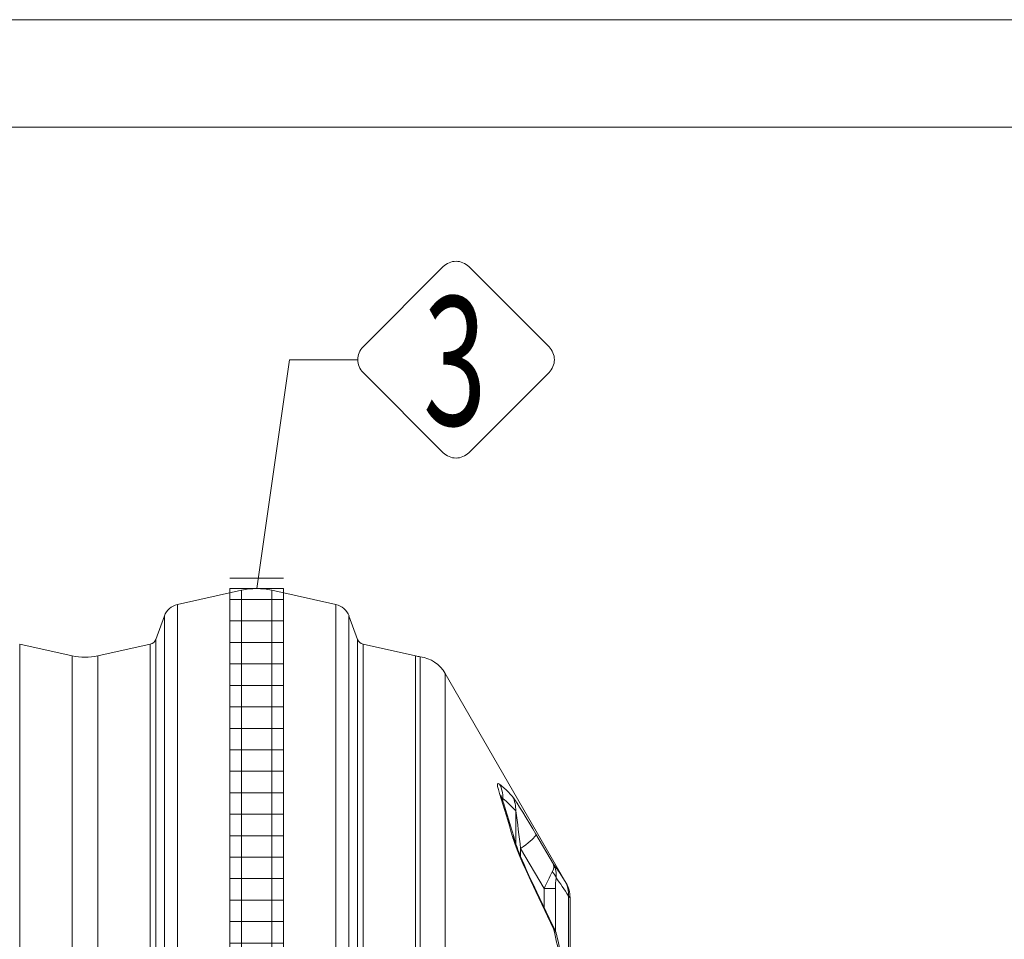
# Model space of a CAD drawing. Units: millimetres. Extents: x 872 to 15493, y 3543 to 13575.
# Drawn here: x 4661 to 5578, y 6136 to 6993 of the extents above; entities that cross this region are included whole.
import ezdxf
from ezdxf.enums import TextEntityAlignment as Align

# ---------------------------------------------------------------- set-up
doc = ezdxf.new("R2010")
doc.units = ezdxf.units.MM
doc.layers.add('1', color=7, linetype='Continuous')
for name, color, linetype, lineweight in [('Beton', 253, 'Continuous', 5), ('DIMENSIONS', 240, 'Continuous', 5), ('ECO-BELT', 42, 'Continuous', 5), ('TEXT', 2, 'Continuous', 5)]:
    doc.layers.add(name, color=color, linetype=linetype, lineweight=lineweight)
doc.styles.add('PipeLifeTextStyle', font='romans.shx')

# ---------------------------------------------------------------- blocks, each defined once
blk = doc.blocks.new('ECO-T5000_TOP')
at = {"layer": '1', "linetype": 'Continuous', "lineweight": 15}
for p, q in [((2517.97, 858.58), (2458.13, 845.31)), ((2517.97, 858.58), (2517.97, 0.02)), ((2605.87, 845.31), (2546.03, 858.58)), ((2546.03, 858.58), (2546.03, -858.53)), ((2458.13, 845.31), (2458.13, 0.02)), ((2605.87, 845.31), (2605.87, -845.27)), ((2445.98, 834.66), (2438.03, 812.83)), ((2445.98, 834.66), (2445.98, 0.02)), ((2625.97, 812.83), (2618.02, 834.66)), ((2618.02, 834.66), (2618.02, -834.61)), ((2360.05, 797.43), (2311.17, 808.26)), ((2311.17, 808.26), (2311.17, -808.21)), ((2432.83, 808.26), (2383.95, 797.43)), ((2432.83, 808.26), (2432.83, 0.02)), ((2438.03, 812.83), (2438.03, 0.02)), ((2625.97, 812.83), (2625.97, -812.78)), ((2680.05, 797.43), (2631.17, 808.26)), ((2631.17, 808.26), (2631.17, -808.21)), ((2360.05, 797.43), (2360.05, 0.02)), ((2383.95, 797.43), (2383.95, 0.02)), ((2680.05, 797.43), (2680.05, 0.02)), ((2684.39, 0.02), (2684.39, 796.64)), ((2820.34, 585.82), (2707.68, 780.95)), ((2707.68, 780.95), (2707.68, -780.9)), ((2761.31, 664.68), (2761.31, 662.33)), ((2773.35, 652.98), (2773.35, 622.71)), ((2792.07, 631.51), (2808.64, 603.27)), ((2799.75, 580.87), (2777.92, 618.08)), ((2777.92, 618.08), (2777.92, 610.71)), ((2808.64, 543.2), (2792.07, 578.01)), ((2810.4, 580.87), (2799.75, 580.87)), ((2799.75, 580.87), (2799.75, 563.45)), ((2810.4, 580.87), (2810.4, 540.95)), ((2822.46, 573.74), (2822.46, 487.55)), ((2824, 474.52), (2824, 572.32))]:
    blk.add_line(p, q, dxfattribs=at)
at = {"layer": '1', "linetype": 'Continuous', "lineweight": 15, "flags": 128}
for points in [[(2758.33, 669.09), (2757.19, 672.85), (2756.51, 675.85), (2756.39, 676.96), (2756.42, 677.78), (2756.63, 678.32), (2757.02, 678.52), (2757.59, 678.37), (2758.33, 677.89)], [(2758.33, 677.89), (2764.37, 672.62), (2770.37, 666.36)], [(2760.58, 664.54), (2760.5, 664.79), (2760.14, 665.93), (2759.9, 666.74), (2759.76, 667.23), (2759.72, 667.4), (2759.72, 667.39)], [(2761.31, 664.68), (2760.82, 665.18), (2760.43, 665.35), (2760.35, 665.27)], [(2770.37, 666.36), (2771.33, 665.15), (2772.56, 663.41), (2774.65, 660.26), (2776.98, 656.59), (2780, 651.71), (2783.17, 646.49), (2786.42, 641.07), (2789.23, 636.33), (2792.07, 631.51)], [(2792.07, 578.01), (2787.41, 587.84), (2782.97, 597.55), (2780.06, 604.12), (2777.32, 610.55), (2774.79, 616.76), (2772.55, 622.64), (2771.56, 625.45), (2770.72, 628.06), (2770.37, 629.27)], [(2792.99, 577.48), (2791.17, 581.25), (2788.33, 587.26), (2785.69, 592.97), (2783.23, 598.4), (2781.19, 603.03), (2779.44, 607.08), (2777.93, 610.69), (2776.62, 613.9), (2775.5, 616.74), (2774.64, 619.03), (2773.99, 620.81), (2773.52, 622.17), (2773.2, 623.17), (2773, 623.83), (2772.98, 623.92)], [(2792.07, 631.51), (2792.05, 630.81), (2791.68, 629.92), (2790.97, 628.86), (2789.93, 627.64), (2788.58, 626.27), (2786.93, 624.78), (2785.01, 623.2), (2782.84, 621.53), (2780.47, 619.82), (2777.92, 618.08)], [(2808.64, 603.27), (2808.64, 603.26), (2809.01, 601.07), (2808.5, 598.54), (2807.46, 596.24)], [(2808.64, 603.27), (2814.09, 595.72), (2819.49, 587.24)], [(2819.49, 587.24), (2820.06, 586.29), (2820.35, 585.8), (2820.34, 585.81)], [(2792.07, 578.01), (2792.73, 577.77), (2792.99, 577.47)], [(2810.01, 541.93), (2807.49, 547.29), (2793.02, 577.49)], [(2823.93, 572.32), (2823.95, 572.3), (2823.47, 572.77), (2822.46, 573.74)]]:
    blk.add_lwpolyline(points, dxfattribs=at)
at = {"layer": '1', "linetype": 'Continuous', "lineweight": 15}
for centre, radius, start, end in [((2532, 795.32), 64.8, 77.5, 102.5), ((2461.76, 828.91), 16.8, 102.5, 160), ((2602.24, 828.91), 16.8, 20, 77.5), ((2431.27, 815.29), 7.2, 282.5, 340), ((2632.73, 815.29), 7.2, 200, 257.5), ((2372, 851.32), 55.2, 257.5, 282.5), ((2692, 851.32), 55.2, 257.5, 262.07141), ((2679.97, 764.95), 32, 30, 82.07141), ((2735.22, 665.74), 26.11, 357.6898, 27.72968), ((1897.02, 386.94), 906.35, 15.50757, 18.13807), ((2743.26, 658.8), 18.25, 18.36939, 34.32034), ((1874.07, 371.61), 933.66, 15.68076, 18.28629), ((2748.23, 654.41), 25.17, 356.74239, 28.34841), ((1774.06, 504.48), 1010.27, 6.45646, 8.45283), ((2757.06, 619.44), 16.54, 15.72544, 36.42788), ((2789.49, 593.19), 21.64, 353.27639, 27.7801), ((3084.62, 447.53), 314.54, 151.78484, 154.91661), ((2799.94, 587.58), 11.46, 15.54413, 49.0067), ((2868.64, 582.33), 58.26, 171.78613, 181.4356), ((2799.15, 575.68), 23.4, 355.25507, 29.62086), ((2797, 572.25), 27, 0.13921, 30.15987), ((1482.15, 230.13), 1362.93, 11.12085, 13.27944), ((2801.39, 536.17), 10.09, 11.47582, 44.08515), ((2807.74, 541.02), 2.36, 21.75158, 67.59888), ((2799.84, 536.32), 11.57, 11.69569, 28.90125), ((1492.98, 221.44), 1355.86, 11.29455, 13.50996)]:
    blk.add_arc(centre, radius, start, end, dxfattribs=at)
for centre, major_axis, start_param, end_param in [((2730.42, 0.02), (0, 677), 6.015901, 6.091991), ((2767.3, 0.02), (0, 618.02), 5.902278, 5.984377)]:
    blk.add_ellipse(centre, major_axis=major_axis, ratio=0.240101, start_param=start_param, end_param=end_param, dxfattribs=at)
blk = doc.blocks.new('*U43')
for p, q in [((25, 1728.46), (-25, 1728.46)), ((25, 1708.46), (-25, 1708.46)), ((25, 1688.46), (-25, 1688.46)), ((25, 1668.46), (-25, 1668.46)), ((25, 1648.46), (-25, 1648.46)), ((25, 1628.46), (-25, 1628.46)), ((25, 1608.46), (-25, 1608.46)), ((25, 1588.46), (-25, 1588.46)), ((25, 1568.46), (-25, 1568.46)), ((25, 1548.46), (-25, 1548.46)), ((25, 1528.46), (-25, 1528.46)), ((25, 1508.46), (-25, 1508.46)), ((25, 1488.46), (-25, 1488.46)), ((25, 1468.46), (-25, 1468.46)), ((25, 1448.46), (-25, 1448.46)), ((25, 1428.46), (-25, 1428.46)), ((25, 1408.46), (-25, 1408.46)), ((25, 1388.46), (-25, 1388.46)), ((25, 1368.46), (-25, 1368.46)), ((25, 1348.46), (-25, 1348.46)), ((25, 1328.46), (-25, 1328.46)), ((25, 1308.46), (-25, 1308.46)), ((25, 1288.46), (-25, 1288.46)), ((25, 1268.46), (-25, 1268.46)), ((25, 1248.46), (-25, 1248.46)), ((25, 1228.46), (-25, 1228.46)), ((25, 1208.46), (-25, 1208.46)), ((25, 1188.46), (-25, 1188.46)), ((25, 1168.46), (-25, 1168.46)), ((25, 1148.46), (-25, 1148.46)), ((25, 1128.46), (-25, 1128.46)), ((25, 1108.46), (-25, 1108.46)), ((25, 1088.46), (-25, 1088.46)), ((25, 1068.46), (-25, 1068.46)), ((25, 1048.46), (-25, 1048.46)), ((25, 1028.46), (-25, 1028.46)), ((25, 1008.46), (-25, 1008.46)), ((25, 988.46), (-25, 988.46)), ((25, 968.46), (-25, 968.46)), ((25, 948.46), (-25, 948.46)), ((25, 928.46), (-25, 928.46)), ((25, 908.46), (-25, 908.46)), ((25, 888.46), (-25, 888.46)), ((25, 868.46), (-25, 868.46)), ((25, 848.46), (-25, 848.46)), ((25, 828.46), (-25, 828.46)), ((25, 808.46), (-25, 808.46)), ((25, 788.46), (-25, 788.46)), ((25, 768.46), (-25, 768.46)), ((25, 748.46), (-25, 748.46)), ((25, 728.46), (-25, 728.46)), ((25, 708.46), (-25, 708.46)), ((25, 688.46), (-25, 688.46)), ((25, 668.46), (-25, 668.46)), ((25, 648.46), (-25, 648.46)), ((25, 628.46), (-25, 628.46)), ((25, 608.46), (-25, 608.46)), ((25, 588.46), (-25, 588.46)), ((25, 568.46), (-25, 568.46)), ((25, 548.46), (-25, 548.46)), ((25, 528.46), (-25, 528.46)), ((25, 508.46), (-25, 508.46)), ((25, 488.46), (-25, 488.46)), ((25, 468.46), (-25, 468.46)), ((25, 448.46), (-25, 448.46)), ((25, 428.46), (-25, 428.46)), ((25, 408.46), (-25, 408.46)), ((25, 388.46), (-25, 388.46)), ((25, 368.46), (-25, 368.46)), ((25, 348.46), (-25, 348.46)), ((25, 328.46), (-25, 328.46)), ((25, 308.46), (-25, 308.46)), ((25, 288.46), (-25, 288.46)), ((25, 268.46), (-25, 268.46)), ((25, 248.46), (-25, 248.46)), ((25, 228.46), (-25, 228.46)), ((25, 208.46), (-25, 208.46)), ((25, 188.46), (-25, 188.46)), ((25, 168.46), (-25, 168.46)), ((25, 148.46), (-25, 148.46)), ((25, 128.46), (-25, 128.46)), ((25, 108.46), (-25, 108.46)), ((25, 88.46), (-25, 88.46)), ((25, 70), (-25, 70)), ((25, 68.46), (-25, 68.46)), ((25, 48.46), (-25, 48.46)), ((25, 28.46), (-25, 28.46)), ((25, 10), (-25, 10))]:
    blk.add_line(p, q)
blk.add_lwpolyline([(-25, 0), (-25, 1718.65), (25, 1718.65), (25, 0)], close=True)

msp = doc.modelspace()

# ---------------------------------------------------------------- linework, layer by layer
at = {"layer": 'Beton'}
for points in [[(8455.662, 6992.681), (1749.462, 6992.931), (1749.462, 4212.931), (9412.258, 4212.646), (9412.258, 6992.646)], [(8455.662, 6892.678), (1849.462, 6892.931), (1849.462, 4312.931), (9312.258, 4312.646), (9312.258, 6892.646)]]:
    msp.add_lwpolyline(points, dxfattribs=at)
at = {"layer": 'TEXT'}
msp.add_lwpolyline([(5153.903, 6688.198), (5079.155, 6762.945, 0.4142136), (5055.29, 6762.945), (4980.542, 6688.198, 0.4142136), (4980.542, 6664.333), (5055.29, 6589.585, 0.4142136), (5079.155, 6589.585), (5153.903, 6664.333, 0.4142136)], format="xyb", close=True, dxfattribs=at)
msp.add_lwpolyline([(4975.6, 6676.265), (4912.114, 6676.265), (4881.462, 6463.047)], dxfattribs=at)

# ---------------------------------------------------------------- block references
at = {"layer": 'DIMENSIONS'}
msp.add_blockref('ECO-T5000_TOP', (2349.462, 5602.931), dxfattribs=at)
at = {"layer": 'ECO-BELT', "xscale": -1}
msp.add_blockref('*U43', (4881.462, 4744.398), dxfattribs=at)

# ---------------------------------------------------------------- texts
at = {"layer": 'TEXT', "style": 'PipeLifeTextStyle', "width": 0.65}
msp.add_text('3', height=120, dxfattribs=at).set_placement((5066.114, 6675.104), align=Align.MIDDLE_CENTER)

doc.saveas('drawing.dxf')
